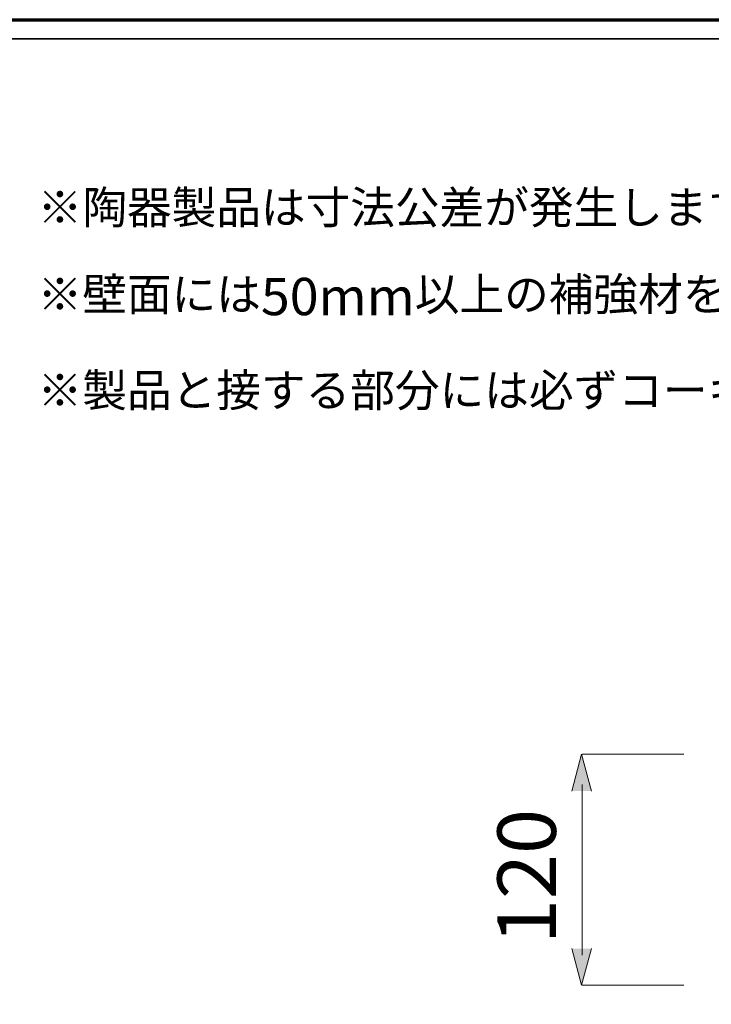
# Model space of a CAD drawing. Units: inches. Extents: x -1299 to 1521, y -853 to 1117.
# Drawn here: x -940 to -581, y 605 to 1117 of the extents above; entities that cross this region are included whole.
import ezdxf

# ---------------------------------------------------------------- set-up
doc = ezdxf.new("R2010")
doc.units = ezdxf.units.IN
doc.header["$MEASUREMENT"] = 0
doc.layers.add('レイヤー 1', color=7, linetype='Continuous')

msp = doc.modelspace()

# ---------------------------------------------------------------- hatches: boundary and pattern name
at = {"layer": 'レイヤー 1', "true_color": 0xffffff}
h = msp.add_hatch(color=7, dxfattribs=at)
h.dxf.hatch_style = 2
h.paths.add_polyline_path([(-643.3, 716.19), (-648.41, 735.3), (-653.54, 716.19)])
h = msp.add_hatch(color=7, dxfattribs=at)
h.dxf.hatch_style = 2
h.paths.add_polyline_path([(-643.3, 634.43), (-648.41, 615.31), (-653.54, 634.43)])

# ---------------------------------------------------------------- linework, layer by layer
at = {"layer": 'レイヤー 1', "color": 7, "lineweight": 70, "true_color": 0xffffff}
msp.add_lwpolyline([(1520.64, 1116.87), (1520.64, -853.21), (-1299.28, -853.21), (-1299.28, 1116.87), (1520.64, 1116.87)], dxfattribs=at)
at = {"layer": 'レイヤー 1', "color": 7, "lineweight": 35, "true_color": 0xffffff}
msp.add_lwpolyline([(-1289.28, 1106.87), (-1289.28, -843.21), (1510.64, -843.21), (1510.64, 1106.87), (-1289.28, 1106.87)], dxfattribs=at)
at = {"layer": 'レイヤー 1', "lineweight": 0}
for points in [[(-643.3, 716.19), (-648.41, 735.3), (-653.54, 716.19)], [(-643.3, 634.43), (-648.41, 615.31), (-653.54, 634.43)]]:
    msp.add_lwpolyline(points, dxfattribs=at)
at = {"layer": 'レイヤー 1', "color": 7, "lineweight": 18, "true_color": 0xffffff}
for points in [[(-648.2, 735.3), (-595.3, 735.3)], [(-648.2, 630.94), (-648.2, 719.69)], [(-595.3, 615.32), (-648.2, 615.32)]]:
    msp.add_lwpolyline(points, dxfattribs=at)

# ---------------------------------------------------------------- texts
at = {"layer": 'レイヤー 1', "color": 179, "true_color": 0x221816, "char_height": 17, "attachment_point": 7}
for s, insert in [('\\fATC-65b030b44c2d5357495353|b0|i0|c0|p34;\\W1;※陶器製品は寸法公差が発生します。カウンター切り込みの際は必ず現物を合わせてご確認ください。', (-930.89, 1010.89)), ('\\fATC-65b030b44c2d5357495353|b0|i0|c0|p34;\\W1;※壁面には\\H19.38;\\W1.02;50mm\\H17;\\W1;以上の補強材を入れてください。', (-930.89, 963.39)), ('\\fATC-65b030b44c2d5357495353|b0|i0|c0|p34;\\W1;※製品と接する部分には必ずコーキング処理を行ってください。', (-930.89, 915.89))]:
    msp.add_mtext(s, dxfattribs=dict(at, insert=insert))
at = {"layer": 'レイヤー 1', "color": 7, "true_color": 0xffffff, "insert": (-661.78, 636.65), "char_height": 30.3483, "attachment_point": 7, "rotation": 90}
msp.add_mtext('\\fATC-65b030b44c2d5357495353|b0|i0|c0|p34;\\W1.02;120', dxfattribs=at)

doc.saveas('drawing.dxf')
